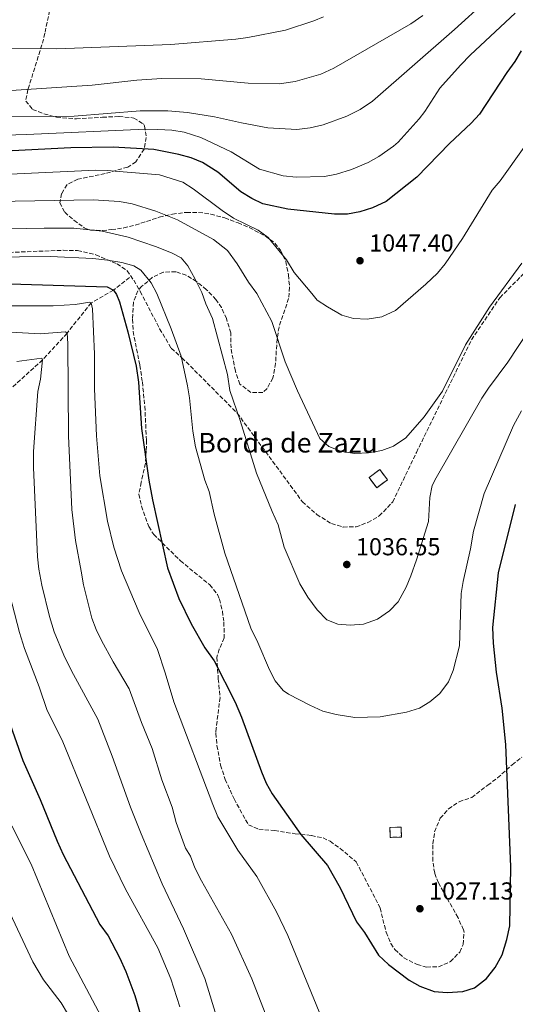
# Model space of a CAD drawing. Units: metres. Extents: x 661865 to 665328, y 4737272 to 4739666.
# Drawn here: x 664773 to 664975, y 4737585 to 4737987 of the extents above; entities that cross this region are included whole.
import ezdxf

# ---------------------------------------------------------------- set-up
doc = ezdxf.new("R2010")
doc.units = ezdxf.units.M
doc.header["$MEASUREMENT"] = 0
doc.linetypes.add('DGN Style 3', pattern=[2.435891, 1.739922, -0.695969])
for name, color, linetype, lineweight in [('Barranco lineal', 142, 'DGN Style 3', 13), ('construcción   en ruinas', 1, 'Continuous', 0), ('contrucción  en ruinas', 1, 'DGN Style 3', 13), ('Cota de punto acotado terreno', 7, 'Continuous', 0), ('Curva de nivel directora', 30, 'Continuous', 30), ('Curva de nivel intermedia', 30, 'Continuous', 0), ('Punto acotado terreno (símbolo)', 7, 'Continuous', 0), ('Senda', 7, 'DGN Style 3', 0), ('Texto de Borda', 7, 'Continuous', 0), ('Zona arbolada', 92, 'DGN Style 3', 0)]:
    doc.layers.add(name, color=color, linetype=linetype, lineweight=lineweight)
doc.styles.add('Style-Arial', font='arial.ttf')

# ---------------------------------------------------------------- blocks, each defined once
blk = doc.blocks.new('5PATER')
at = {"layer": 'Punto acotado terreno (símbolo)', "linetype": 'Continuous', "lineweight": 0}
h = blk.add_hatch(color=51, dxfattribs=at)
edge = h.paths.add_edge_path()
edge.add_ellipse((0, 0), major_axis=(-0.11, -0.111), ratio=0.999422, start_angle=0, end_angle=360)

msp = doc.modelspace()

# ---------------------------------------------------------------- linework, layer by layer
at = {"layer": 'Barranco lineal', "color": 142, "linetype": 'DGN Style 3', "lineweight": 13}
msp.add_polyline3d([(664817.26, 4737881.54, 1027.97), (664810.75, 4737876.35, 1025), (664801.66, 4737871.14, 1020), (664791.82, 4737858.79, 1015), (664781.83, 4737847.88, 1010), (664766.23, 4737833.74, 1005), (664745.49, 4737821.24, 1000), (664729.1, 4737801.22, 995), (664713.11, 4737780.1, 990), (664703.38, 4737752.49, 985), (664695.92, 4737736.36, 981.57)], dxfattribs=at)
at = {"layer": 'construcción   en ruinas', "color": 1, "linetype": 'Continuous', "lineweight": 0, "flags": 128}
for points, elevation in [([(664922.53, 4737798.99), (664918.14, 4737795.71), (664915, 4737799.9), (664919.39, 4737803.18), (664922.53, 4737798.99)], 1040.51), ([(664928.19, 4737653.16), (664923.64, 4737653.05), (664923.54, 4737657.12), (664928.09, 4737657.23), (664928.19, 4737653.16)], 1029.26)]:
    msp.add_lwpolyline(points, close=True, dxfattribs=dict(at, elevation=elevation))
at = {"layer": 'contrucción  en ruinas', "color": 1, "linetype": 'DGN Style 3', "lineweight": 13, "flags": 128}
for points, elevation in [([(664918.14, 4737795.71), (664915, 4737799.9), (664919.39, 4737803.18), (664922.53, 4737798.99), (664918.14, 4737795.71)], 1040.51), ([(664928.09, 4737657.23), (664923.54, 4737657.12), (664923.64, 4737653.05), (664928.19, 4737653.16), (664928.09, 4737657.23)], 1029.26)]:
    msp.add_lwpolyline(points, dxfattribs=dict(at, elevation=elevation))
at = {"layer": 'Curva de nivel directora', "color": 30, "linetype": 'Continuous', "lineweight": 30, "flags": 128}
for points, elevation in [([(664977.1, 4737974.03), (664974.54, 4737969.73), (664971.17, 4737965.2), (664960.11, 4737948.13), (664956.69, 4737944.48), (664947.83, 4737936.22), (664934.53, 4737922.5), (664921.96, 4737912.51), (664916.45, 4737909.9), (664911.19, 4737908.32), (664906.27, 4737907.41), (664900.87, 4737907.37), (664881.82, 4737909.45), (664871.69, 4737911.59), (664867.19, 4737913.76), (664862.76, 4737916.53), (664853.3, 4737924.48), (664847.07, 4737928.41), (664842.45, 4737930.31), (664837.43, 4737931.78), (664827.27, 4737933.7), (664810.58, 4737934.71), (664793.36, 4737934.5), (664764, 4737932.89)], 1050), ([(664763.52, 4737879.03), (664763.97, 4737879.05), (664808.24, 4737877.73), (664810.75, 4737876.35), (664811.97, 4737874.55), (664813.19, 4737871.56), (664816.57, 4737859.36), (664819.97, 4737845.37), (664820.91, 4737838.77), (664822.24, 4737819.95), (664825.12, 4737798.78), (664826.74, 4737790.85), (664832.81, 4737763.01), (664837.47, 4737750.52), (664842.39, 4737740.18)], 1025), ([(664842.39, 4737740.18), (664847.96, 4737730.44), (664851.79, 4737725.09), (664860.42, 4737708.17), (664863, 4737702.04), (664871.08, 4737679.82), (664873.06, 4737675.22), (664875.49, 4737670.83), (664887.16, 4737654.27), (664898, 4737641.57), (664903.25, 4737632.48), (664909.89, 4737618.65), (664913.09, 4737614.24), (664918.93, 4737605), (664922.99, 4737601.11), (664931.41, 4737594.8), (664935.71, 4737592.27), (664941.51, 4737590.1), (664946.9, 4737589.78), (664953.24, 4737590.16), (664957.98, 4737591.67), (664962.95, 4737595.4), (664966.47, 4737599.93), (664969.25, 4737605.09), (664971.27, 4737611.4), (664972.45, 4737617.01), (664972.83, 4737641.01), (664970.81, 4737690.89), (664969.34, 4737705.81), (664966.96, 4737720.47), (664965.75, 4737732.34), (664965.47, 4737738.63), (664967.75, 4737761.03), (664974.73, 4737788.92)], 1025), ([(664767.76, 4737701.45), (664773.74, 4737684.47), (664780.86, 4737668.51), (664787.83, 4737651.47), (664790.3, 4737646.06), (664805.15, 4737617.55), (664808.56, 4737612.85), (664813.22, 4737604), (664815.81, 4737598.25), (664819.44, 4737588.58), (664822.73, 4737577.31)], 1000)]:
    msp.add_lwpolyline(points, dxfattribs=dict(at, elevation=elevation))
at = {"layer": 'Curva de nivel intermedia', "color": 30, "linetype": 'Continuous', "lineweight": 0, "flags": 128}
for points, elevation in [([(664652.38, 4738001.01), (664694, 4737981.1), (664698.79, 4737979.69), (664710.79, 4737977.39), (664721.63, 4737975.74), (664727.55, 4737975.58), (664749.58, 4737975.02), (664787.72, 4737974.86), (664834.16, 4737976.62), (664860.69, 4737978.76), (664865.63, 4737979.48), (664880.99, 4737982.4), (664892.51, 4737986.21), (664896.47, 4737987.9)], 1070), ([(664962.72, 4737994.4), (664949.9, 4737982.73), (664916.35, 4737953.48), (664911.37, 4737950.04), (664905.94, 4737947.3)], 1060), ([(664636.01, 4737988.99), (664642.94, 4737985.11), (664671.98, 4737971.09), (664687.68, 4737961.24), (664697.49, 4737955.76), (664702.14, 4737953.93), (664707.18, 4737952.85), (664718.78, 4737952.57), (664762.58, 4737957.44), (664802.01, 4737960.05), (664820.34, 4737962.05), (664830.54, 4737962.74), (664846.55, 4737962.58), (664865.7, 4737960.85), (664878.32, 4737960.53), (664884.92, 4737961.48), (664895.31, 4737964.55), (664900.7, 4737966.89), (664932.12, 4737985.11)], 1065), ([(664974.66, 4737989.39), (664956.35, 4737972.35), (664952.37, 4737968.21), (664943.93, 4737958.85), (664937.78, 4737949.3), (664935.52, 4737946.32), (664926.85, 4737936.71), (664924.96, 4737935.06), (664919.04, 4737930.97), (664914.69, 4737928.52)], 1055), ([(664932.12, 4737985.11), (664937, 4737988.45)], 1065), ([(664905.94, 4737947.3), (664896.35, 4737943.89), (664890.95, 4737942.59), (664885.58, 4737941.96), (664873.7, 4737942.65), (664863.02, 4737944.62), (664852.03, 4737947.14), (664840.89, 4737948.88), (664832.87, 4737949.53), (664821.66, 4737949.55), (664794.74, 4737947.39), (664766.86, 4737947.18)], 1060), ([(664914.69, 4737928.52), (664907.88, 4737925.66), (664901.71, 4737923.75), (664896.81, 4737922.79), (664885.29, 4737922.42), (664879.98, 4737923.08), (664870.26, 4737925.72), (664858.75, 4737932.82), (664846.35, 4737938.69), (664839.55, 4737940.88), (664834.61, 4737941.61), (664828.9, 4737941.97), (664823.79, 4737942.04), (664775.35, 4737939.82), (664761.91, 4737939.51)], 1055), ([(664978.28, 4737934.66), (664968.43, 4737920.96), (664965.18, 4737917.16), (664953.17, 4737897.41), (664946.01, 4737887.17), (664942.88, 4737883.27), (664938.17, 4737878.75), (664925.76, 4737868.04), (664920.27, 4737865.5), (664914.26, 4737864.46), (664908.63, 4737864.73), (664903.85, 4737866.19), (664898, 4737869.5), (664893.9, 4737872.33), (664891.62, 4737874.95), (664884.51, 4737883.58), (664881.37, 4737888.77), (664873.8, 4737897.81), (664869.78, 4737900.81), (664859.67, 4737905.75)], 1045), ([(664859.67, 4737905.75), (664855.1, 4737908.82), (664843.32, 4737917.74), (664839.11, 4737920.43), (664829.48, 4737923.37), (664808.14, 4737925.23), (664803.53, 4737925.32), (664765.64, 4737923.57)], 1045), ([(664903.77, 4737810.52), (664898.62, 4737812.5), (664894.93, 4737815.87), (664885.79, 4737835.33), (664880.8, 4737847.11), (664875.4, 4737863.51), (664869.3, 4737874.97), (664865.87, 4737879.65), (664861.27, 4737887.04), (664857.31, 4737892.6), (664851.62, 4737897.02), (664836.84, 4737905.08), (664827.99, 4737908.65), (664818.41, 4737911.54), (664813.16, 4737912.49), (664802.47, 4737913.17), (664762.6, 4737912.59)], 1040), ([(664875.43, 4737786.03), (664869.12, 4737801.71), (664862.47, 4737823.19), (664858.29, 4737835.38), (664857.24, 4737841.88), (664851.19, 4737864.76), (664848.44, 4737870.75), (664846.81, 4737875.35), (664844.07, 4737880.84), (664841.03, 4737886.22), (664838.31, 4737889.61), (664834.39, 4737891.59), (664827.86, 4737894.15), (664816.74, 4737897.96), (664806.2, 4737900.41), (664794.57, 4737901.64), (664782.45, 4737901.71), (664753.53, 4737901.06)], 1035), ([(664977.26, 4737827.06), (664973.87, 4737821.17), (664961.91, 4737793.4), (664957.61, 4737777.98), (664956.38, 4737770.76), (664953.4, 4737757.5), (664952.65, 4737752.56), (664951.92, 4737731.16), (664949.31, 4737721.19), (664947.38, 4737716.55), (664943.88, 4737711.82), (664939.81, 4737708.37), (664935.56, 4737705.75), (664930.3, 4737704.14), (664919.58, 4737702.3), (664909.26, 4737701.95), (664901.65, 4737703.16), (664896.16, 4737704.56), (664890.82, 4737706.94), (664882.18, 4737711.49), (664880.02, 4737712.99), (664876.73, 4737716.87), (664874.36, 4737721.42), (664869.7, 4737732.55), (664866.8, 4737738.38), (664856.25, 4737769.04), (664851.83, 4737784.96), (664849.82, 4737794.17), (664848.03, 4737798.85), (664844.2, 4737812.42), (664843.09, 4737818.79), (664841.75, 4737832.41), (664840.97, 4737837.35), (664838.37, 4737849.41), (664834.33, 4737860.51), (664828.48, 4737874.96), (664826.18, 4737879.4), (664821.94, 4737884.58), (664819.02, 4737886.27), (664814.21, 4737887.64), (664808.29, 4737888.6), (664802.28, 4737889.26), (664785.06, 4737890.05), (664759.63, 4737889.78)], 1030), ([(664977.37, 4737887.38), (664964.1, 4737869.4), (664954.34, 4737854.01), (664944.96, 4737835.12), (664937.46, 4737824.71), (664930.06, 4737816.03), (664924.93, 4737812.76), (664920.29, 4737810.93), (664914.79, 4737809.99), (664909.18, 4737809.66), (664903.77, 4737810.52)], 1040), ([(664768.17, 4737870.02), (664786.17, 4737869.95), (664795.1, 4737870.55), (664801.07, 4737871.4), (664801.66, 4737871.14), (664802.16, 4737868.74), (664802.99, 4737850.26), (664803.04, 4737836.11), (664803.81, 4737816.86)], 1020), ([(664759.3, 4737859.75), (664780.92, 4737858.59), (664791.21, 4737859.34), (664791.82, 4737858.79), (664792.2, 4737854.64), (664792.44, 4737816.88), (664793.81, 4737786.89), (664795.32, 4737774.17), (664797.54, 4737761.62)], 1015), ([(664875.43, 4737786.03), (664878, 4737780.62), (664880.45, 4737771.43), (664886.75, 4737756.55), (664890.01, 4737751.01), (664893.81, 4737745.95), (664897.77, 4737741.86), (664902.32, 4737740.03), (664907.3, 4737739.59), (664912.73, 4737740.12), (664918.41, 4737742.11), (664923.39, 4737745.53), (664926.84, 4737749.17), (664930.13, 4737755.14), (664932.09, 4737759.73), (664934.37, 4737766.29), (664939.21, 4737781.92), (664939.83, 4737791.74), (664940.73, 4737796.67), (664942.42, 4737799.75), (664961.05, 4737832.24), (664963.76, 4737836.43), (664971.66, 4737847.02), (664980.27, 4737860.16)], 1035), ([(664771.29, 4737847.21), (664781.6, 4737848.55), (664781.83, 4737847.88), (664781.01, 4737840.09), (664779.89, 4737835), (664778.12, 4737810.56)], 1010), ([(664803.81, 4737816.86), (664805.19, 4737800.58), (664808.28, 4737782.06), (664810.89, 4737771.42), (664813.97, 4737761.83), (664821.3, 4737744.84), (664828.77, 4737729.67), (664831.9, 4737720.22), (664835.34, 4737708.35), (664851.28, 4737666.41), (664853.35, 4737661.47), (664861.43, 4737647.77), (664869.18, 4737637.07), (664877.2, 4737622.6), (664881.94, 4737612.99), (664897.78, 4737574.28)], 1020), ([(664778.12, 4737810.56), (664778.18, 4737803.94), (664779.82, 4737767.53), (664780.33, 4737762.56), (664781.54, 4737755.97), (664784.69, 4737743.22), (664786.52, 4737736.91), (664790.5, 4737727.42), (664793.63, 4737721.04), (664804.41, 4737701.25), (664810.29, 4737686.24), (664817.7, 4737665.39), (664822.02, 4737654.51), (664830.6, 4737634.1), (664839.37, 4737615.79), (664847.96, 4737595.46), (664853.27, 4737578.12)], 1010), ([(664766.45, 4737759.79), (664772.44, 4737736.6), (664774.48, 4737730.1), (664780.51, 4737714.48), (664783.75, 4737704.89), (664789.83, 4737692.7), (664809.12, 4737645.36), (664815.73, 4737631.89), (664828.82, 4737607.98), (664834.14, 4737595.33), (664837.85, 4737583.96)], 1005), ([(664797.54, 4737761.62), (664798.56, 4737756.15), (664801.99, 4737742.53), (664803.73, 4737737.85), (664805.92, 4737733.34), (664810.63, 4737724.67), (664817.15, 4737713.65), (664822.15, 4737699.92), (664826.58, 4737689.35), (664830.55, 4737676.48), (664834.64, 4737665.42), (664836.27, 4737659.16), (664840.13, 4737648.67), (664842.22, 4737645.37), (664843.91, 4737640.67), (664846.65, 4737635.3), (664858.93, 4737613.52), (664867.23, 4737595.27), (664872.63, 4737581.3)], 1015), ([(664769.36, 4737657.73), (664777.18, 4737642.09), (664792.72, 4737604.59), (664805.73, 4737579.97)], 995), ([(664762.18, 4737635.26), (664777.93, 4737602.24), (664782.21, 4737594.96), (664789.42, 4737585.59), (664791.94, 4737581.24)], 990)]:
    msp.add_lwpolyline(points, dxfattribs=dict(at, elevation=elevation))
at = {"layer": 'Senda', "color": 7, "linetype": 'DGN Style 3', "lineweight": 0}
msp.add_polyline3d([(664768.21, 4737891.77, 1030.62), (664790.23, 4737892.62, 1031.29), (664796.14, 4737892.56, 1031.34), (664803.56, 4737890.81, 1030.83), (664812.2, 4737887.16, 1029.6), (664816.32, 4737884.28, 1029.19), (664819.05, 4737880.4, 1028.37), (664821.68, 4737875.81, 1028.16), (664829.59, 4737860.64, 1028.42), (664834.35, 4737852.66, 1029.44), (664838.68, 4737848.81, 1030), (664861.25, 4737826.17, 1035), (664887.82, 4737790, 1036.79), (664893.66, 4737784.83, 1037.56), (664899.69, 4737781.07, 1037.46), (664904.51, 4737779.7, 1037.46), (664909.71, 4737779.73, 1037.56), (664914.51, 4737781.57, 1037.56), (664919.19, 4737784.2, 1037.56), (664924.66, 4737789.94, 1037.56), (664934.34, 4737810.13, 1038.02), (664956.8, 4737856.09, 1039.85), (664968.4, 4737873.29, 1039.38), (664983.72, 4737888.81, 1038.77)], dxfattribs=at)
at = {"layer": 'Zona arbolada', "color": 92, "linetype": 'DGN Style 3', "lineweight": 0}
for points in [[(664784.71, 4737990.44, 1078.26), (664782.77, 4737981.21, 1077.13), (664781.56, 4737976.44, 1076.1), (664780.1, 4737971.79, 1074.54), (664775.85, 4737958.24, 1069.07), (664774.95, 4737953.53, 1067.7), (664777.77, 4737950.14, 1066.98), (664782.39, 4737948.29, 1066.52), (664787.56, 4737946.91, 1065.66), (664795.62, 4737946.26, 1064.83), (664806.35, 4737946.94, 1063.48), (664813.03, 4737947.17, 1062.16), (664817.87, 4737946.83, 1060.99), (664819.04, 4737946.61, 1060.63), (664822.99, 4737944.18, 1058.76), (664823.47, 4737943.44, 1058.47), (664824.11, 4737938.71, 1056.96), (664823.23, 4737933.94, 1055.63), (664819.92, 4737928.74, 1053.73), (664816.57, 4737926.57, 1052.42), (664807.32, 4737923.93, 1049.68), (664796.18, 4737921.63, 1046.68), (664791.83, 4737919.41, 1045.72), (664789.61, 4737915.78, 1044.84), (664788.84, 4737911.97, 1044.32), (664790.86, 4737908.18, 1044.32), (664794.61, 4737904.86, 1044.32), (664798.86, 4737901.78, 1044.56), (664801.33, 4737900.84, 1044.74), (664806.35, 4737900.72, 1044.88), (664809.93, 4737901.1, 1045.04), (664814.94, 4737901.73, 1046.89), (664819.66, 4737902.89, 1048.09), (664829.42, 4737906.09, 1047.7), (664834.81, 4737907.38, 1047.85), (664840.52, 4737908.11, 1048.12), (664845.49, 4737908.1, 1048.49), (664850.46, 4737907.38, 1048.95), (664856.12, 4737905.83, 1049.83), (664861.58, 4737903.84, 1050.68), (664866.15, 4737901.88, 1050.82), (664872.63, 4737898.51, 1050.89), (664876.61, 4737895.55, 1051.14), (664878.87, 4737892.74, 1051.3), (664881, 4737888.07, 1051.3), (664882.14, 4737882.55, 1050.78), (664882.57, 4737877.6, 1049.95), (664882.21, 4737872.94, 1049.14), (664878.28, 4737861.3, 1047.19), (664877.5, 4737856.46, 1046.74), (664876.86, 4737846.45, 1046.56), (664875.81, 4737840.46, 1045.97), (664873.34, 4737836.11, 1044.52), (664871.65, 4737834.63, 1043.81), (664866.78, 4737834.58, 1042.74), (664862.3, 4737838, 1041.85), (664860.48, 4737843.32, 1041.21), (664859.96, 4737845.76, 1041.15), (664858.71, 4737852.76, 1041.35), (664858.67, 4737858.97, 1041.45), (664856.83, 4737864.76, 1041.45), (664854.84, 4737869.24, 1041.46), (664852.57, 4737872.54, 1041.25), (664848.72, 4737876.55, 1040.61), (664844.63, 4737879.89, 1039.83), (664840.42, 4737882.41, 1038.99), (664836.19, 4737883.9, 1038.19), (664831.1, 4737883.72, 1037.33), (664826.58, 4737881.53, 1036.59), (664822.25, 4737877.86, 1035.93), (664820.71, 4737876.14, 1035.71), (664818.88, 4737871.4, 1035.41), (664818.49, 4737864.52, 1034.89), (664818.78, 4737859.55, 1034.5), (664821.51, 4737845.71, 1034.38), (664822.56, 4737838.91, 1033.87), (664823.54, 4737828.99, 1032.91), (664824.22, 4737815.13, 1031.39), (664824.15, 4737810.68, 1030.89), (664823.77, 4737805.71, 1030.96), (664822.11, 4737797.97, 1030.79), (664821.06, 4737793.04, 1030.69), (664822.18, 4737788.19, 1030.94), (664825.15, 4737779.85, 1031.3), (664827.18, 4737776.66, 1032.23), (664838.06, 4737765.92, 1034.69), (664850.04, 4737756.09, 1034.79), (664853.14, 4737752.18, 1034.72), (664853.98, 4737750.26, 1034.69), (664855.21, 4737745.36, 1034.69), (664855.76, 4737740.84, 1034.69), (664855.95, 4737735.86, 1034.21), (664855.86, 4737734.44, 1033.99), (664853.91, 4737729.89, 1032.92), (664852.91, 4737726.55, 1032.21), (664853.51, 4737717.66, 1031.32), (664854.23, 4737710.13, 1031.12), (664852.68, 4737697.56, 1030), (664852.56, 4737695.52, 1029.93), (664852.97, 4737690.55, 1029.85), (664854.48, 4737682.51, 1029.82), (664856.34, 4737676.73, 1029.97), (664859.97, 4737668.71, 1030.52), (664865.8, 4737658.13, 1031.07), (664870.03, 4737656.37, 1031.71), (664876.45, 4737655.88, 1032.7), (664884.83, 4737654.53, 1034.06), (664891.47, 4737653.84, 1035.38), (664896.26, 4737652.81, 1036.35), (664899.13, 4737651.47, 1036.97), (664903.22, 4737648.57, 1037.33), (664909.79, 4737643.03, 1036.67), (664919.55, 4737624.28, 1035.68), (664921.94, 4737614.3, 1035.38), (664923.95, 4737609.76, 1035.47), (664925.55, 4737607.29, 1035.58), (664929.2, 4737603.94, 1035.87), (664934.59, 4737601.15, 1035.48), (664938.47, 4737600.12, 1035.08), (664943.32, 4737600.22, 1034.79), (664948.19, 4737602.33, 1034.5), (664951.99, 4737606.23, 1034.19), (664953.37, 4737609.32, 1033.99), (664953.77, 4737614.36, 1033.88), (664953.49, 4737615.33, 1033.89), (664951.33, 4737620.28, 1034.29), (664943.33, 4737634.46, 1034.39), (664941.79, 4737638.46, 1034.39), (664940.96, 4737643.42, 1034.31), (664941.06, 4737650.45, 1034.09), (664941.77, 4737655.33, 1033.93), (664944.08, 4737660.86, 1033.69), (664947.41, 4737664.72, 1033.37), (664951.72, 4737667.6, 1032.9), (664956.88, 4737669.38, 1032.21), (664963.44, 4737674.33, 1032.01), (664967.42, 4737677.3, 1031.48), (664973.34, 4737682.72, 1029.93), (664977.38, 4737685.81, 1029.04)], [(664784.71, 4737990.44, 1078.26), (664782.77, 4737981.21, 1077.13), (664781.56, 4737976.44, 1076.1), (664780.1, 4737971.79, 1074.54), (664775.85, 4737958.24, 1069.07), (664774.95, 4737953.53, 1067.7), (664777.77, 4737950.14, 1066.98), (664782.39, 4737948.29, 1066.52), (664787.56, 4737946.91, 1065.66), (664795.62, 4737946.26, 1064.83), (664806.35, 4737946.94, 1063.48), (664813.03, 4737947.17, 1062.16), (664817.87, 4737946.83, 1060.99), (664819.04, 4737946.61, 1060.63), (664822.99, 4737944.18, 1058.76), (664823.47, 4737943.44, 1058.47), (664824.11, 4737938.71, 1056.96), (664823.23, 4737933.94, 1055.63), (664819.92, 4737928.74, 1053.73), (664816.57, 4737926.57, 1052.42), (664807.32, 4737923.93, 1049.68), (664796.18, 4737921.63, 1046.68), (664791.83, 4737919.41, 1045.72), (664789.61, 4737915.78, 1044.84), (664788.84, 4737911.97, 1044.32), (664790.86, 4737908.18, 1044.32), (664794.61, 4737904.86, 1044.32), (664798.86, 4737901.78, 1044.56), (664801.33, 4737900.84, 1044.74), (664806.35, 4737900.72, 1044.88)], [(664806.35, 4737900.72, 1044.88), (664809.93, 4737901.1, 1045.04), (664814.94, 4737901.73, 1046.89), (664819.66, 4737902.89, 1048.09), (664829.42, 4737906.09, 1047.7), (664834.81, 4737907.38, 1047.85), (664840.52, 4737908.11, 1048.12), (664845.49, 4737908.1, 1048.49), (664850.46, 4737907.38, 1048.95), (664856.12, 4737905.83, 1049.83), (664861.58, 4737903.84, 1050.68), (664866.15, 4737901.88, 1050.82), (664872.63, 4737898.51, 1050.89), (664876.61, 4737895.55, 1051.14), (664878.87, 4737892.74, 1051.3), (664881, 4737888.07, 1051.3), (664882.14, 4737882.55, 1050.78), (664882.57, 4737877.6, 1049.95), (664882.21, 4737872.94, 1049.14), (664878.28, 4737861.3, 1047.19), (664877.5, 4737856.46, 1046.74), (664876.86, 4737846.45, 1046.56), (664875.81, 4737840.46, 1045.97), (664873.34, 4737836.11, 1044.52), (664871.65, 4737834.63, 1043.81), (664866.78, 4737834.58, 1042.74), (664862.3, 4737838, 1041.85), (664860.48, 4737843.32, 1041.21), (664859.96, 4737845.76, 1041.15), (664858.71, 4737852.76, 1041.35), (664858.67, 4737858.97, 1041.45), (664856.83, 4737864.76, 1041.45), (664854.84, 4737869.24, 1041.46), (664852.57, 4737872.54, 1041.25), (664848.72, 4737876.55, 1040.61), (664844.63, 4737879.89, 1039.83), (664840.42, 4737882.41, 1038.99), (664836.19, 4737883.9, 1038.19), (664831.1, 4737883.72, 1037.33), (664826.58, 4737881.53, 1036.59), (664822.25, 4737877.86, 1035.93), (664820.71, 4737876.14, 1035.71), (664818.88, 4737871.4, 1035.41), (664818.49, 4737864.52, 1034.89), (664818.78, 4737859.55, 1034.5), (664821.51, 4737845.71, 1034.38), (664822.56, 4737838.91, 1033.87), (664823.54, 4737828.99, 1032.91), (664824.22, 4737815.13, 1031.39), (664824.15, 4737810.68, 1030.89), (664823.77, 4737805.71, 1030.96), (664822.11, 4737797.97, 1030.79), (664821.06, 4737793.04, 1030.69), (664822.18, 4737788.19, 1030.94), (664825.15, 4737779.85, 1031.3), (664827.18, 4737776.66, 1032.23), (664838.06, 4737765.92, 1034.69), (664850.04, 4737756.09, 1034.79), (664853.14, 4737752.18, 1034.72), (664853.98, 4737750.26, 1034.69), (664855.21, 4737745.36, 1034.69), (664855.76, 4737740.84, 1034.69), (664855.95, 4737735.86, 1034.21), (664855.86, 4737734.44, 1033.99), (664853.91, 4737729.89, 1032.92), (664852.91, 4737726.55, 1032.21), (664853.51, 4737717.66, 1031.32), (664854.23, 4737710.13, 1031.12), (664852.68, 4737697.56, 1030), (664852.56, 4737695.52, 1029.93), (664852.97, 4737690.55, 1029.85), (664854.48, 4737682.51, 1029.82), (664856.34, 4737676.73, 1029.97), (664859.97, 4737668.71, 1030.52), (664865.8, 4737658.13, 1031.07), (664870.03, 4737656.37, 1031.71), (664876.45, 4737655.88, 1032.7), (664884.83, 4737654.53, 1034.06), (664891.47, 4737653.84, 1035.38), (664896.26, 4737652.81, 1036.35), (664899.13, 4737651.47, 1036.97), (664903.22, 4737648.57, 1037.33), (664909.79, 4737643.03, 1036.67), (664919.55, 4737624.28, 1035.68), (664921.94, 4737614.3, 1035.38), (664923.95, 4737609.76, 1035.47), (664925.55, 4737607.29, 1035.58), (664929.2, 4737603.94, 1035.87), (664934.59, 4737601.15, 1035.48), (664938.47, 4737600.12, 1035.08), (664943.32, 4737600.22, 1034.79), (664948.19, 4737602.33, 1034.5), (664951.99, 4737606.23, 1034.19), (664953.37, 4737609.32, 1033.99), (664953.77, 4737614.36, 1033.88), (664953.49, 4737615.33, 1033.89), (664951.33, 4737620.28, 1034.29), (664943.33, 4737634.46, 1034.39), (664941.79, 4737638.46, 1034.39), (664940.96, 4737643.42, 1034.31), (664941.06, 4737650.45, 1034.09)], [(664941.06, 4737650.45, 1034.09), (664941.77, 4737655.33, 1033.93), (664944.08, 4737660.86, 1033.69), (664947.41, 4737664.72, 1033.37), (664951.72, 4737667.6, 1032.9), (664956.88, 4737669.38, 1032.21), (664963.44, 4737674.33, 1032.01), (664967.42, 4737677.3, 1031.48), (664973.34, 4737682.72, 1029.93), (664977.38, 4737685.81, 1029.04)]]:
    msp.add_polyline3d(points, dxfattribs=at)

# ---------------------------------------------------------------- block references
at = {"layer": 'Punto acotado terreno (símbolo)', "color": 7, "linetype": 'Continuous', "lineweight": 0, "xscale": 10, "yscale": 10, "zscale": 10}
for p in [(664911.32, 4737888.36, 1047.4), (664905.93, 4737764.41, 1036.55), (664935.75, 4737623.93, 1027.13)]:
    msp.add_blockref('5PATER', p, dxfattribs=at)

# ---------------------------------------------------------------- texts
at = {"layer": 'Cota de punto acotado terreno', "color": 7, "linetype": 'Continuous', "lineweight": 0, "style": 'Style-Arial'}
for s, p in [('1047.40', (664915.07, 4737892.11, 1047.4)), ('1036.55', (664909.68, 4737768.16, 1036.55)), ('1027.13', (664939.5, 4737627.68, 1027.13))]:
    msp.add_text(s, height=7, dxfattribs=at).set_placement(p)
at = {"layer": 'Texto de Borda', "color": 7, "linetype": 'Continuous', "lineweight": 0, "style": 'Style-Arial'}
msp.add_text('Borda de Zazu', height=8, dxfattribs=at).set_placement((664845.34, 4737810.11, 1030.11))

doc.saveas('drawing.dxf')
